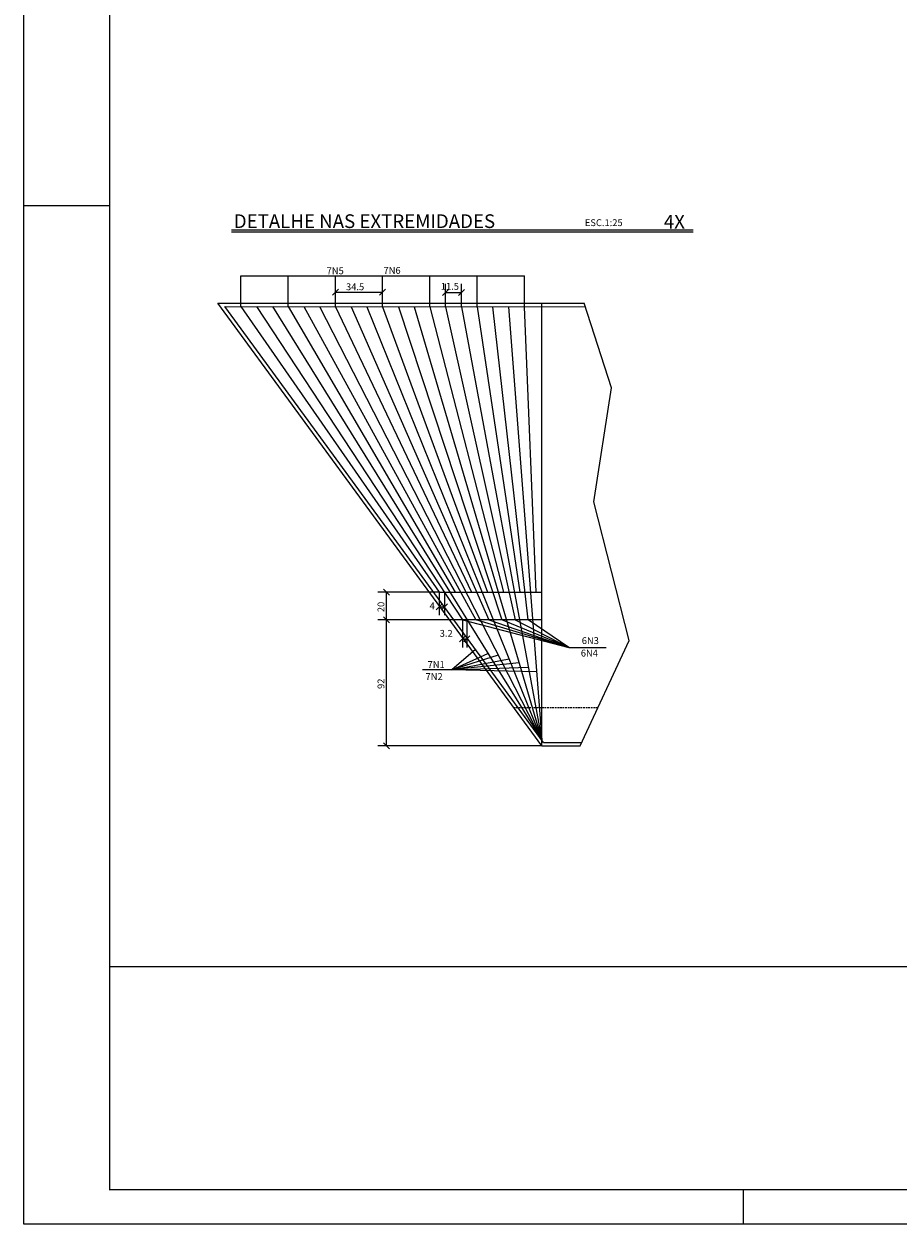
# Model space of a CAD drawing. Extents: x -471 to 5029, y 349 to 3319.
# Drawn here: x -471 to 804, y 349 to 2099 of the extents above; entities that cross this region are included whole.
import ezdxf

# ---------------------------------------------------------------- set-up
doc = ezdxf.new("R2010")
doc.units = 0
doc.header["$LTSCALE"] = 20
doc.header["$MEASUREMENT"] = 0
doc.linetypes.add('HIDDEN2', pattern=[0.1875, 0.125, -0.0625])
doc.layers.get('0').update_dxf_attribs({"linetype": 'CONTINUOUS'})
for name, color, linetype in [('210', 9, 'HIDDEN2'), ('219', 4, 'CONTINUOUS'), ('220', 4, 'CONTINUOUS'), ('221', 12, 'CONTINUOUS'), ('FORMATO', 7, 'CONTINUOUS')]:
    doc.layers.add(name, color=color, linetype=linetype)
doc.styles.get("Standard").update_dxf_attribs({"font": 'ROMANS.SHX'})

msp = doc.modelspace()

# ---------------------------------------------------------------- linework, layer by layer
for p, q in [((-21.2, 1703.6), (-12.4, 1712.4)), ((47.7, 1703.6), (56.5, 1712.4)), ((139.6, 1703.3), (148.4, 1712.1)), ((162.6, 1703.3), (171.4, 1712.1)), ((284.4, 1046.5), (-188.1, 1692.1)), ((-188.1, 1692.1), (346.3, 1692)), ((62.1, 1266.1), (53.2, 1274.9)), ((130.1, 1245), (139, 1253.9)), ((138, 1245), (146.9, 1253.9)), ((62.1, 1226.1), (53.2, 1234.9)), ((62.1, 1226.1), (53.2, 1234.9)), ((164.3, 1198.2), (173.2, 1207)), ((170.8, 1198.2), (179.6, 1207)), ((62.1, 1042.1), (53.2, 1050.9)), ((284.4, 1046.5), (340.6, 1046.5))]:
    msp.add_line(p, q)
at = {"layer": '210'}
msp.add_line((243.4, 1102.5), (366.5, 1102.5), dxfattribs=at)
at = {"layer": '220'}
for p, q in [((286.9, 1051.5), (-178.3, 1687.1)), ((-178.3, 1687.1), (347.9, 1687)), ((-154.7, 1687.1), (134.5, 1270.5)), ((-131.7, 1687.1), (168.8, 1230.5)), ((-108.7, 1687.1), (284.4, 1055)), ((-85.7, 1687.1), (158.2, 1270.5)), ((-62.7, 1687.1), (188, 1230.5)), ((-39.8, 1687.1), (284.4, 1055)), ((-16.8, 1687), (181.7, 1270.5)), ((6.2, 1687), (207.1, 1230.5)), ((29.2, 1687), (284.4, 1055)), ((52.1, 1687), (205.2, 1270.5)), ((75.1, 1687), (226.3, 1230.5)), ((98.1, 1687), (284.4, 1055)), ((121.1, 1687), (228.7, 1270.5)), ((144, 1687), (245.4, 1230.5)), ((167, 1687), (284.4, 1055)), ((190, 1687), (252.2, 1270.5)), ((264.5, 1230.5), (212.9, 1687)), ((235.9, 1687), (284.4, 1055)), ((276.1, 1270.5), (258.9, 1687)), ((286.9, 1051.5), (342.9, 1051.5))]:
    msp.add_line(p, q, dxfattribs=at)
msp.add_lwpolyline([(286.9, 1051.5), (251.5, 1099.9)], dxfattribs=at)
at = {"layer": '221'}
for p, q in [((-168.5, 1799), (505.2, 1799)), ((-168.5, 1796), (505.2, 1796)), ((-154.7, 1687.1), (-154.7, 1731.8)), ((-154.7, 1731.8), (258.9, 1731.8)), ((-85.7, 1687.1), (-85.7, 1731.8)), ((-16.8, 1687), (-16.8, 1731.8)), ((-16.8, 1705.6), (-16.8, 1720.5)), ((52.1, 1687), (52.1, 1731.8)), ((121.1, 1687), (121.1, 1731.8)), ((144, 1687), (144, 1720.2)), ((167, 1687), (167, 1720.2)), ((190, 1687), (190, 1731.8)), ((258.9, 1687), (258.9, 1731.8)), ((-16.8, 1708), (52.1, 1708)), ((144, 1707.7), (167, 1707.7)), ((284.4, 1046.5), (284.4, 1692)), ((134.5, 1270.5), (45.2, 1270.5)), ((57.7, 1230.5), (57.7, 1270.5)), ((134.5, 1270.5), (284.4, 1270.5)), ((134.5, 1270.5), (134.5, 1237)), ((142.4, 1270.5), (142.4, 1237)), ((134.5, 1249.5), (142.4, 1249.5)), ((155.3, 1230.5), (45.2, 1230.5)), ((57.7, 1046.5), (57.7, 1230.5)), ((284.4, 1230.5), (155.3, 1230.5)), ((168.8, 1230.5), (323.8, 1190)), ((168.8, 1230.5), (168.8, 1190.1)), ((175.2, 1230.5), (175.2, 1190.1)), ((323.8, 1190), (188, 1230.5)), ((207.1, 1230.5), (323.8, 1190)), ((323.8, 1190), (226.3, 1230.5)), ((245.4, 1230.5), (323.8, 1190)), ((323.8, 1190), (264.5, 1230.5)), ((168.8, 1202.6), (175.2, 1202.6)), ((187.6, 1187.2), (153.1, 1157.3)), ((153.1, 1157.3), (205.7, 1181.4)), ((220.9, 1178.8), (153.1, 1157.3)), ((153.1, 1157.3), (236.6, 1173.3)), ((323.8, 1190), (378.2, 1190)), ((153.1, 1157.3), (110.4, 1157.3)), ((251.2, 1167.4), (153.1, 1157.3)), ((153.1, 1157.3), (264.6, 1161.4)), ((276.7, 1154.6), (153.1, 1157.3)), ((284.4, 1046.5), (45.2, 1046.5))]:
    msp.add_line(p, q, dxfattribs=at)
msp.add_lwpolyline([(340.6, 1046.5), (411.8, 1200.1), (360.5, 1402.5), (386.1, 1568.7), (346.3, 1692)], dxfattribs=at)
at = {"layer": 'FORMATO'}
for p, q in [((-346.2, 1834.2), (-471.2, 1834.2)), ((578.8, 349.2), (578.8, 399.2))]:
    msp.add_line(p, q, dxfattribs=at)
msp.add_lwpolyline([(-471.2, 3319.2), (5028.8, 3319.2), (5028.8, 349.2), (-471.2, 349.2)], close=True, dxfattribs=at)
at = {"layer": 'FORMATO', "const_width": 2}
msp.add_lwpolyline([(-346.2, 3269.2), (-346.2, 399.2), (4978.8, 399.2), (4978.8, 3269.2)], close=True, dxfattribs=at)
at = {"layer": 'FORMATO'}
msp.add_lwpolyline([(2682.9, 724.2), (-346.2, 724.2)], dxfattribs=at)

# ---------------------------------------------------------------- texts
for s, p in [('ESC.1:25', (347.2, 1804.5)), ('7N5', (-29.6, 1734.3)), ('7N6', (53.4, 1734.9)), ('34.5', (-1.3, 1711)), ('11.5', (137, 1711.6)), ('4', (120.7, 1245.7)), ('3.2', (135.4, 1205.6)), ('6N3', (342.7, 1195)), ('6N4', (341.3, 1176.8)), ('7N1', (117.7, 1160.1)), ('7N2', (114.7, 1142.6))]:
    msp.add_text(s, height=10).set_placement(p)
for s, p in [('20', (54.7, 1241.5)), ('92', (54.7, 1129.5))]:
    msp.add_text(s, height=10, rotation=90).set_placement(p)
at = {"layer": '219'}
for s, p in [('DETALHE NAS EXTREMIDADES', (-165.1, 1801.7)), ('4X', (462.4, 1800.9))]:
    msp.add_text(s, height=20, dxfattribs=at).set_placement(p)

doc.saveas('drawing.dxf')
